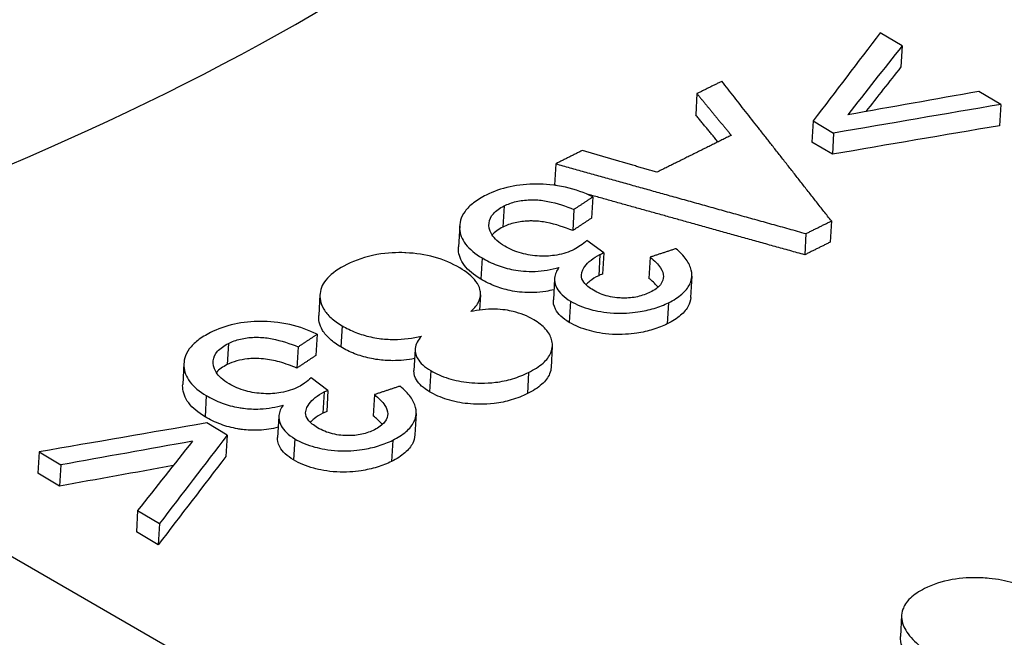
# Model space of a CAD drawing. Units: millimetres. Extents: x 283 to 3800, y 35 to 4953.
# Drawn here: x 1094 to 1109, y 3856 to 3866 of the extents above; entities that cross this region are included whole.
import ezdxf

# ---------------------------------------------------------------- set-up
doc = ezdxf.new("R2010")
doc.units = ezdxf.units.MM
doc.header["$LTSCALE"] = 18.181818
doc.layers.add('Visible Edges(Hillmar_metric)', color=7, linetype='Continuous', lineweight=25)
doc.layers.add('Visible Tangent Edges(Hillmar_Metric)', color=7, linetype='Continuous', lineweight=25, true_color=0xc0c0c0)

msp = doc.modelspace()

# ---------------------------------------------------------------- linework, layer by layer
at = {"layer": 'Visible Edges(Hillmar_metric)'}
for p, q in [((1107.6457, 3865.2465), (1107.3206, 3865.44)), ((1107.6457, 3865.2465), (1107.6275, 3864.9305)), ((1104.5884, 3864.5328), (1104.5703, 3864.2168)), ((1109.1155, 3864.3715), (1108.7904, 3864.565)), ((1109.1155, 3864.3715), (1109.0973, 3864.0555)), ((1106.3198, 3864.1268), (1106.3017, 3863.8108)), ((1106.3198, 3864.1268), (1106.6247, 3863.9452)), ((1106.6247, 3863.9452), (1106.6065, 3863.6293)), ((1106.6065, 3863.6293), (1106.3017, 3863.8108)), ((1102.4836, 3863.4872), (1102.4655, 3863.1712)), ((1103.037, 3862.9945), (1103.0189, 3862.6785)), ((1102.7548, 3862.8078), (1102.7367, 3862.4918)), ((1101.0526, 3862.5648), (1101.0345, 3862.2489)), ((1106.5921, 3862.635), (1106.574, 3862.3191)), ((1106.2131, 3862.4467), (1106.195, 3862.1308)), ((1103.1994, 3862.1594), (1102.949, 3862.346)), ((1103.1994, 3862.1594), (1103.1813, 3861.8434)), ((1103.8915, 3862.0954), (1103.8734, 3861.7795)), ((1104.513, 3861.8122), (1104.4948, 3861.4962)), ((1102.4666, 3861.774), (1102.4485, 3861.4581)), ((1098.9709, 3861.5405), (1098.9528, 3861.2245)), ((1101.3632, 3861.5333), (1101.3502, 3861.3069)), ((1098.9278, 3860.9464), (1098.9097, 3860.6304)), ((1098.6456, 3860.759), (1098.6275, 3860.443)), ((1100.3887, 3860.7211), (1100.3706, 3860.4051)), ((1102.4334, 3860.7673), (1102.4152, 3860.4513)), ((1096.9433, 3860.5136), (1096.9252, 3860.1977)), ((1099.0902, 3860.1099), (1098.8398, 3860.2966)), ((1090.0182, 3860.1508), (1099.2877, 3854.7991)), ((1099.0902, 3860.1099), (1099.0721, 3859.7939)), ((1099.7823, 3860.0466), (1099.7642, 3859.7307)), ((1100.4038, 3859.7635), (1100.3856, 3859.4476)), ((1097.5878, 3859.4427), (1097.283, 3859.6242)), ((1098.3573, 3859.723), (1098.3392, 3859.4071)), ((1097.5878, 3859.4427), (1097.5697, 3859.1267)), ((1094.7836, 3859.1935), (1094.7655, 3858.8775)), ((1094.7836, 3859.1935), (1095.1086, 3859)), ((1095.0905, 3858.684), (1094.7655, 3858.8775)), ((1095.1086, 3859), (1095.0905, 3858.684)), ((1096.2534, 3858.3184), (1096.2353, 3858.0025)), ((1096.2534, 3858.3184), (1096.5784, 3858.1249)), ((1096.5603, 3857.809), (1096.2353, 3858.0025)), ((1096.5784, 3858.1249), (1096.5603, 3857.809)), ((1107.6387, 3856.7579), (1107.6206, 3856.4419))]:
    msp.add_line(p, q, dxfattribs=at)
for centre, major_axis, ratio, start_param, end_param in [((937.4801, 833.2441), (-893.653, -3493.4718), 0.2889995, 3.7398385, 3.7405867), ((937.7317, 832.6101), (915.5879, 3488.0081), 0.2974491, 0.5999519, 0.6005414), ((937.7136, 832.2941), (-915.5879, -3488.008), 0.2974491, 3.7415445, 3.7419258), ((845.8238, -125.9894), (-3773.0766, -2851.2215), 0.7678149, 4.1263218, 4.1267706), ((842.5314, -171.0013), (3855.0703, 2830.2884), 0.7714511, 0.9952583, 0.9958215), ((842.5133, -171.3173), (-3855.0703, -2830.2884), 0.7714511, 4.1368509, 4.1374141), ((909.4503, 819.1613), (-2917.8459, -2119.0057), 0.7727801, 4.1448127, 4.1455608), ((910.3236, 819.5399), (2885.6359, 2161.5616), 0.7689372, 0.992108, 0.9926983), ((882.2414, -104.7629), (-1211.1791, -4567.5634), 0.3007965, 3.7465603, 3.7470101), ((879.8467, -151.8256), (1195.6396, 4629.8687), 0.2920917, 0.6030534, 0.6036167), ((879.8285, -152.1416), (-1195.6396, -4629.8687), 0.2920917, 3.7446461, 3.7452094), ((910.3055, 819.2239), (-2885.6358, -2161.5616), 0.7689372, 4.1337819, 4.134291)]:
    msp.add_ellipse(centre, major_axis=major_axis, ratio=ratio, start_param=start_param, end_param=end_param, dxfattribs=at)
for points, knots in [([(1107.1624, 3933.7578), (1128.7962, 3922.8516), (1150.4591, 3911.1941), (1193.9355, 3885.3084), (1215.7385, 3871.1387), (1237.453, 3856.5169)], [2.6985691, 2.6985691, 2.6985691, 2.6985691, 10.0087511, 10.0087511, 17.4256058, 17.4256058, 17.4256058, 17.4256058]), ([(1103.037, 3862.9945), (1102.9156, 3863.055), (1102.7809, 3863.1047), (1102.4678, 3863.1749), (1102.3173, 3863.185), (1102.0624, 3863.1864), (1101.9302, 3863.173), (1101.6719, 3863.1165), (1101.5539, 3863.0732), (1101.4493, 3863.0211)], [-0.12267241, -0.12267241, -0.12267241, -0.12267241, -0.09709909, -0.09709909, -0.06917521, -0.06917521, -0.03561675, -0.03561675, 0, 0, 0, 0]), ([(1101.4493, 3863.0211), (1101.3795, 3862.9863), (1101.3157, 3862.9481), (1101.2091, 3862.8664), (1101.1658, 3862.8239), (1101.0658, 3862.6875), (1101.0488, 3862.5986), (1101.0562, 3862.4434), (1101.0842, 3862.3653), (1101.1994, 3862.2137), (1101.2829, 3862.1455), (1101.3858, 3862.0842)], [-0.1375777, -0.1375777, -0.1375777, -0.1375777, -0.11978437, -0.11978437, -0.10307569, -0.10307569, -0.06985729, -0.06985729, -0.03499168, -0.03499168, 0, 0, 0, 0]), ([(1101.7246, 3862.2595), (1101.6809, 3862.2855), (1101.6416, 3862.3134), (1101.5762, 3862.3719), (1101.5503, 3862.4018), (1101.4891, 3862.4996), (1101.4849, 3862.5602), (1101.4951, 3862.6529), (1101.5161, 3862.7), (1101.594, 3862.7885), (1101.6492, 3862.827), (1101.7158, 3862.8601)], [-0.081899975, -0.081899975, -0.081899975, -0.081899975, -0.072560111, -0.072560111, -0.063674434, -0.063674434, -0.044729167, -0.044729167, -0.022627809, -0.022627809, 0, 0, 0, 0]), ([(1101.7158, 3862.8601), (1101.7692, 3862.8867), (1101.829, 3862.9089), (1101.8961, 3862.9246), (1101.9604, 3862.9397), (1102.0285, 3862.9482), (1102.1002, 3862.9503), (1102.1225, 3862.9509), (1102.1443, 3862.9509), (1102.1655, 3862.9504), (1102.2367, 3862.9488), (1102.3032, 3862.9401), (1102.367, 3862.9278), (1102.5035, 3862.9016), (1102.6374, 3862.8559), (1102.7548, 3862.8078)], [-0.085516059, -0.085516059, -0.085516059, -0.085516059, -0.069611907, -0.069611907, -0.069611907, -0.054371318, -0.054371318, -0.054371318, -0.049641242, -0.049641242, -0.049641242, -0.033816507, -0.033816507, -0.033816507, 0, 0, 0, 0]), ([(1101.6976, 3862.5441), (1101.6311, 3862.511), (1101.5759, 3862.4726), (1101.536, 3862.4273), (1101.5356, 3862.4268), (1101.5351, 3862.4262)], [0, 0, 0, 0, 0.022624785, 0.022624785, 0.022891542, 0.022891542, 0.022891542, 0.022891542]), ([(1102.7367, 3862.4918), (1102.6192, 3862.54), (1102.4851, 3862.5858), (1102.3485, 3862.6119), (1102.285, 3862.6241), (1102.2187, 3862.6328), (1102.1474, 3862.6345), (1102.126, 3862.635), (1102.1042, 3862.635), (1102.0818, 3862.6343), (1102.0101, 3862.6322), (1101.9421, 3862.6237), (1101.8779, 3862.6086), (1101.8108, 3862.5929), (1101.751, 3862.5707), (1101.6976, 3862.5441)], [0, 0, 0, 0, 0.033845156, 0.033845156, 0.033845156, 0.049574492, 0.049574492, 0.049574492, 0.05428705, 0.05428705, 0.05428705, 0.069381054, 0.069381054, 0.069381054, 0.085135729, 0.085135729, 0.085135729, 0.085135729]), ([(1101.3677, 3861.7682), (1101.2647, 3861.8296), (1101.1813, 3861.8977), (1101.0661, 3862.0494), (1101.0381, 3862.1275), (1101.0337, 3862.2206), (1101.0337, 3862.2345), (1101.0345, 3862.2489)], [0, 0, 0, 0, 0.034998231, 0.034998231, 0.069871217, 0.069871217, 0.075819653, 0.075819653, 0.075819653, 0.075819653]), ([(1102.7576, 3862.2109), (1102.6825, 3862.1736), (1102.5967, 3862.144), (1102.4983, 3862.127), (1102.418, 3862.113), (1102.3335, 3862.1079), (1102.2402, 3862.1123), (1102.148, 3862.1166), (1102.0588, 3862.1301), (1101.9737, 3862.1537), (1101.8794, 3862.1798), (1101.7969, 3862.2165), (1101.7246, 3862.2595)], [-0.096577492, -0.096577492, -0.096577492, -0.096577492, -0.069135527, -0.069135527, -0.069135527, -0.04672051, -0.04672051, -0.04672051, -0.024569965, -0.024569965, -0.024569965, 0, 0, 0, 0]), ([(1102.949, 3862.346), (1102.919, 3862.3192), (1102.8859, 3862.292), (1102.8508, 3862.2673), (1102.8228, 3862.2475), (1102.7913, 3862.2277), (1102.7576, 3862.2109)], [-0.025891005, -0.025891005, -0.025891005, -0.025891005, -0.011480771, -0.011480771, -0.011480771, 0, 0, 0, 0]), ([(1101.0531, 3861.936), (1100.9434, 3862.0014), (1100.8182, 3862.0563), (1100.6748, 3862.0958), (1100.5397, 3862.133), (1100.398, 3862.1538), (1100.2518, 3862.1608), (1100.2459, 3862.1611), (1100.2399, 3862.1613), (1100.2338, 3862.1616), (1100.1268, 3862.1658), (1099.982, 3862.1638), (1099.8172, 3862.1336), (1099.6482, 3862.1027), (1099.5001, 3862.0498), (1099.3705, 3861.9851)], [-0.21715059, -0.21715059, -0.21715059, -0.21715059, -0.15150027, -0.15150027, -0.15150027, -0.08960618, -0.08960618, -0.08960618, -0.08712654, -0.08712654, -0.08712654, -0.04409542, -0.04409542, -0.04409542, 0, 0, 0, 0]), ([(1103.0448, 3861.6033), (1102.9858, 3861.6384), (1102.9355, 3861.6779), (1102.8785, 3861.7557), (1102.8661, 3861.7905), (1102.8668, 3861.8834), (1102.9004, 3861.9335), (1102.9416, 3861.9919), (1102.9723, 3862.0235), (1103.0482, 3862.0834), (1103.0931, 3862.1108), (1103.143, 3862.1357)], [-0.062166262, -0.062166262, -0.062166262, -0.062166262, -0.052703164, -0.052703164, -0.045322655, -0.045322655, -0.033416077, -0.033416077, -0.016975749, -0.016975749, 0, 0, 0, 0]), ([(1103.143, 3862.1357), (1103.1501, 3862.1392), (1103.1586, 3862.1429), (1103.1662, 3862.1461), (1103.1768, 3862.1506), (1103.1885, 3862.1552), (1103.1994, 3862.1594)], [-0.0057656896, -0.0057656896, -0.0057656896, -0.0057656896, -0.0033643458, -0.0033643458, -0.0033643458, 0, 0, 0, 0]), ([(1104.1647, 3861.4169), (1104.2407, 3861.4547), (1104.3087, 3861.4972), (1104.4155, 3861.5894), (1104.4548, 3861.6374), (1104.5016, 3861.733), (1104.5276, 3861.8074), (1104.4917, 3861.9574), (1104.4655, 3862.0099), (1104.388, 3862.1172), (1104.3352, 3862.171), (1104.2746, 3862.2221)], [-0.19478239, -0.19478239, -0.19478239, -0.19478239, -0.14127784, -0.14127784, -0.09141317, -0.09141317, -0.04916699, -0.04916699, -0.02566624, -0.02566624, 0, 0, 0, 0]), ([(1099.3705, 3861.9851), (1099.2533, 3861.9266), (1099.1518, 3861.859), (1099.0163, 3861.7101), (1098.9796, 3861.6344), (1098.9665, 3861.497), (1098.9716, 3861.4133), (1099.0549, 3861.2758), (1099.0913, 3861.2331), (1099.1834, 3861.1496), (1099.239, 3861.1099), (1099.3009, 3861.073)], [-0.20989857, -0.20989857, -0.20989857, -0.20989857, -0.14299585, -0.14299585, -0.08295592, -0.08295592, -0.04117077, -0.04117077, -0.02104728, -0.02104728, 0, 0, 0, 0]), ([(1101.3858, 3862.0842), (1101.4544, 3862.0433), (1101.5301, 3862.0058), (1101.6895, 3861.9459), (1101.7705, 3861.9231), (1101.9433, 3861.8913), (1102.0521, 3861.8792), (1102.2376, 3861.8859), (1102.2972, 3861.8921), (1102.4167, 3861.9116), (1102.4758, 3861.9254), (1102.5319, 3861.9418)], [-0.12401232, -0.12401232, -0.12401232, -0.12401232, -0.09114607, -0.09114607, -0.06106991, -0.06106991, -0.03084592, -0.03084592, -0.01593238, -0.01593238, 0, 0, 0, 0]), ([(1103.8915, 3862.0954), (1103.9545, 3862.0457), (1104.0107, 3861.9913), (1104.0468, 3861.935), (1104.0736, 3861.8932), (1104.0893, 3861.8504), (1104.0888, 3861.8074), (1104.0884, 3861.7775), (1104.0812, 3861.7336), (1104.0431, 3861.6854), (1104.0085, 3861.6416), (1103.9559, 3861.6044), (1103.8921, 3861.5726)], [-0.12603444, -0.12603444, -0.12603444, -0.12603444, -0.07980615, -0.07980615, -0.07980615, -0.04553131, -0.04553131, -0.04553131, -0.02169969, -0.02169969, -0.02169969, 0, 0, 0, 0]), ([(1101.2173, 3861.2845), (1101.2637, 3861.3251), (1101.3019, 3861.3687), (1101.3276, 3861.4153), (1101.3514, 3861.4585), (1101.3639, 3861.5033), (1101.3636, 3861.5496), (1101.3634, 3861.569), (1101.361, 3861.59), (1101.3551, 3861.6128), (1101.3456, 3861.65), (1101.3272, 3861.6907), (1101.2947, 3861.7343), (1101.2392, 3861.8088), (1101.154, 3861.876), (1101.0531, 3861.936)], [-0.12714932, -0.12714932, -0.12714932, -0.12714932, -0.09569872, -0.09569872, -0.09569872, -0.0665079, -0.0665079, -0.0665079, -0.05427843, -0.05427843, -0.05427843, -0.03426034, -0.03426034, -0.03426034, 0, 0, 0, 0]), ([(1102.5319, 3861.9418), (1102.4968, 3861.892), (1102.4731, 3861.8394), (1102.4639, 3861.7496), (1102.4659, 3861.6982), (1102.5192, 3861.599), (1102.5457, 3861.5649), (1102.6147, 3861.4992), (1102.6565, 3861.4685), (1102.704, 3861.4402)], [-0.10462566, -0.10462566, -0.10462566, -0.10462566, -0.0604897, -0.0604897, -0.03204721, -0.03204721, -0.01616574, -0.01616574, 0, 0, 0, 0]), ([(1103.1249, 3861.8197), (1103.075, 3861.7949), (1103.0301, 3861.7674), (1102.9706, 3861.7204), (1102.9517, 3861.7032), (1102.935, 3861.6853)], [0, 0, 0, 0, 0.016974686, 0.016974686, 0.026199582, 0.026199582, 0.026199582, 0.026199582]), ([(1103.1813, 3861.8434), (1103.1703, 3861.8392), (1103.1587, 3861.8346), (1103.148, 3861.8302), (1103.1404, 3861.827), (1103.132, 3861.8233), (1103.1249, 3861.8197)], [0, 0, 0, 0, 0.0033643451, 0.0033643451, 0.0033643451, 0.0057656896, 0.0057656896, 0.0057656896, 0.0057656896]), ([(1102.4573, 3861.6105), (1102.4184, 3861.6007), (1102.3782, 3861.5923), (1102.2791, 3861.5761), (1102.2195, 3861.57), (1102.034, 3861.5632), (1101.9252, 3861.5754), (1101.7524, 3861.6071), (1101.6714, 3861.6299), (1101.512, 3861.6899), (1101.4363, 3861.7273), (1101.3677, 3861.7682)], [0.00525806, 0.00525806, 0.00525806, 0.00525806, 0.0159315, 0.0159315, 0.03084423, 0.03084423, 0.06106813, 0.06106813, 0.0911454, 0.0911454, 0.12401287, 0.12401287, 0.12401287, 0.12401287]), ([(1104.008, 3861.6483), (1104.0037, 3861.6539), (1103.9992, 3861.6595), (1103.9612, 3861.7048), (1103.9192, 3861.7432), (1103.8734, 3861.7795)], [0.050940362, 0.050940362, 0.050940362, 0.050940362, 0.052270143, 0.052270143, 0.061820435, 0.061820435, 0.061820435, 0.061820435]), ([(1103.8921, 3861.5726), (1103.8365, 3861.5449), (1103.7738, 3861.5218), (1103.6344, 3861.4915), (1103.562, 3861.4847), (1103.4379, 3861.487), (1103.3574, 3861.4913), (1103.2255, 3861.5235), (1103.1871, 3861.5359), (1103.1125, 3861.5662), (1103.0772, 3861.584), (1103.0448, 3861.6033)], [-0.12015018, -0.12015018, -0.12015018, -0.12015018, -0.08185637, -0.08185637, -0.04466918, -0.04466918, -0.02141241, -0.02141241, -0.01101593, -0.01101593, 0, 0, 0, 0]), ([(1102.6859, 3861.1242), (1102.6383, 3861.1525), (1102.5966, 3861.1832), (1102.5276, 3861.249), (1102.5011, 3861.2831), (1102.4511, 3861.376), (1102.4465, 3861.4235), (1102.4485, 3861.4581)], [0, 0, 0, 0, 0.016165775, 0.016165775, 0.032047276, 0.032047276, 0.057719527, 0.057719527, 0.057719527, 0.057719527]), ([(1102.704, 3861.4402), (1102.747, 3861.4146), (1102.7938, 3861.3913), (1102.8952, 3861.3496), (1102.9489, 3861.3316), (1103.0889, 3861.2938), (1103.2056, 3861.2691), (1103.483, 3861.2538), (1103.6066, 3861.2636), (1103.7946, 3861.2916), (1103.8747, 3861.3093), (1104.028, 3861.3559), (1104.0993, 3861.3843), (1104.1647, 3861.4169)], [-0.13529511, -0.13529511, -0.13529511, -0.13529511, -0.116642, -0.116642, -0.09797032, -0.09797032, -0.07031676, -0.07031676, -0.04388364, -0.04388364, -0.02224392, -0.02224392, 0, 0, 0, 0]), ([(1104.495, 3861.4962), (1104.4921, 3861.4437), (1104.4761, 3861.4019), (1104.4367, 3861.3214), (1104.3974, 3861.2734), (1104.2906, 3861.1812), (1104.2226, 3861.1388), (1104.1466, 3861.1009)], [0.06375449, 0.06375449, 0.06375449, 0.06375449, 0.09140847, 0.09140847, 0.14127756, 0.14127756, 0.19478682, 0.19478682, 0.19478682, 0.19478682]), ([(1099.2828, 3860.757), (1099.2209, 3860.7939), (1099.1653, 3860.8336), (1099.0731, 3860.9171), (1099.0368, 3860.9599), (1098.9577, 3861.0904), (1098.9494, 3861.1686), (1098.9528, 3861.2245)], [0, 0, 0, 0, 0.021049562, 0.021049562, 0.041175254, 0.041175254, 0.07986445, 0.07986445, 0.07986445, 0.07986445]), ([(1102.1556, 3861.1625), (1102.1106, 3861.1892), (1102.0617, 3861.2139), (1102.0083, 3861.2354), (1101.9581, 3861.2556), (1101.905, 3861.2727), (1101.8485, 3861.2863), (1101.8146, 3861.2944), (1101.7755, 3861.3022), (1101.7308, 3861.3085), (1101.6848, 3861.315), (1101.6329, 3861.3195), (1101.5744, 3861.3205), (1101.4507, 3861.3224), (1101.3296, 3861.3075), (1101.2173, 3861.2845)], [-0.10458702, -0.10458702, -0.10458702, -0.10458702, -0.08034533, -0.08034533, -0.08034533, -0.05755265, -0.05755265, -0.05755265, -0.04384768, -0.04384768, -0.04384768, -0.0297707, -0.0297707, -0.0297707, 0, 0, 0, 0]), ([(1098.9278, 3860.9464), (1098.8064, 3861.0069), (1098.6717, 3861.0565), (1098.3586, 3861.1265), (1098.2081, 3861.1364), (1097.9532, 3861.1375), (1097.821, 3861.124), (1097.5626, 3861.067), (1097.4447, 3861.0235), (1097.34, 3860.9711)], [-0.12267146, -0.12267146, -0.12267146, -0.12267146, -0.09709771, -0.09709771, -0.06917484, -0.06917484, -0.03561667, -0.03561667, 0, 0, 0, 0]), ([(1102.0799, 3860.378), (1102.1621, 3860.419), (1102.2361, 3860.4652), (1102.3484, 3860.5646), (1102.3882, 3860.6159), (1102.4416, 3860.7447), (1102.4382, 3860.8132), (1102.4073, 3860.9231), (1102.3778, 3860.9742), (1102.2867, 3861.0741), (1102.2263, 3861.1203), (1102.1556, 3861.1625)], [-0.11168779, -0.11168779, -0.11168779, -0.11168779, -0.09101674, -0.09101674, -0.07219754, -0.07219754, -0.04730546, -0.04730546, -0.02402773, -0.02402773, 0, 0, 0, 0]), ([(1104.1466, 3861.1009), (1104.0812, 3861.0684), (1104.0099, 3861.0399), (1103.8566, 3860.9934), (1103.7765, 3860.9756), (1103.5885, 3860.9477), (1103.465, 3860.9378), (1103.1875, 3860.9531), (1103.0708, 3860.9778), (1102.9308, 3861.0156), (1102.8771, 3861.0336), (1102.7757, 3861.0753), (1102.7289, 3861.0986), (1102.6859, 3861.1242)], [0, 0, 0, 0, 0.02224078, 0.02224078, 0.04387738, 0.04387738, 0.07030563, 0.07030563, 0.09794903, 0.09794903, 0.1166139, 0.1166139, 0.13526008, 0.13526008, 0.13526008, 0.13526008]), ([(1097.34, 3860.9711), (1097.2702, 3860.9363), (1097.2064, 3860.8979), (1097.0998, 3860.8159), (1097.0565, 3860.7733), (1096.9565, 3860.6365), (1096.9395, 3860.5474), (1096.9469, 3860.392), (1096.9749, 3860.3137), (1097.0901, 3860.162), (1097.1735, 3860.0938), (1097.2765, 3860.0325)], [-0.13757925, -0.13757925, -0.13757925, -0.13757925, -0.11978623, -0.11978623, -0.10307775, -0.10307775, -0.06985802, -0.06985802, -0.03499191, -0.03499191, 0, 0, 0, 0]), ([(1099.3009, 3861.073), (1099.3631, 3861.036), (1099.4312, 3861.0021), (1099.5058, 3860.9729), (1099.5758, 3860.9456), (1099.6501, 3860.923), (1099.729, 3860.9058), (1099.7672, 3860.8974), (1099.8081, 3860.89), (1099.8519, 3860.8839), (1099.9203, 3860.8744), (1099.9944, 3860.8686), (1100.0746, 3860.8687), (1100.2175, 3860.8688), (1100.3539, 3860.8876), (1100.4814, 3860.9174)], [-0.11906321, -0.11906321, -0.11906321, -0.11906321, -0.09181183, -0.09181183, -0.09181183, -0.06621409, -0.06621409, -0.06621409, -0.05382214, -0.05382214, -0.05382214, -0.03448653, -0.03448653, -0.03448653, 0, 0, 0, 0]), ([(1097.6152, 3860.2086), (1097.5716, 3860.2345), (1097.5323, 3860.2625), (1097.4669, 3860.321), (1097.441, 3860.3509), (1097.3798, 3860.4488), (1097.3756, 3860.5095), (1097.3858, 3860.6024), (1097.4068, 3860.6496), (1097.4847, 3860.7384), (1097.54, 3860.777), (1097.6065, 3860.8102)], [-0.081900675, -0.081900675, -0.081900675, -0.081900675, -0.072561014, -0.072561014, -0.063675484, -0.063675484, -0.044729529, -0.044729529, -0.022627928, -0.022627928, 0, 0, 0, 0]), ([(1097.6065, 3860.8102), (1097.6599, 3860.8369), (1097.7198, 3860.8592), (1097.7869, 3860.875), (1097.8512, 3860.8902), (1097.9193, 3860.8988), (1097.991, 3860.901), (1098.0133, 3860.9017), (1098.035, 3860.9017), (1098.0563, 3860.9012), (1098.1275, 3860.8996), (1098.1939, 3860.891), (1098.2578, 3860.8788), (1098.3943, 3860.8527), (1098.5282, 3860.8071), (1098.6456, 3860.759)], [-0.085529436, -0.085529436, -0.085529436, -0.085529436, -0.069619644, -0.069619644, -0.069619644, -0.054373718, -0.054373718, -0.054373718, -0.049643194, -0.049643194, -0.049643194, -0.033815588, -0.033815588, -0.033815588, 0, 0, 0, 0]), ([(1100.4814, 3860.9174), (1100.433, 3860.861), (1100.398, 3860.7999), (1100.382, 3860.6705), (1100.4039, 3860.6189), (1100.4459, 3860.5497), (1100.4717, 3860.5196), (1100.5373, 3860.4604), (1100.5771, 3860.4322), (1100.6212, 3860.4059)], [-0.06269486, -0.06269486, -0.06269486, -0.06269486, -0.046148605, -0.046148605, -0.029209657, -0.029209657, -0.014989892, -0.014989892, 0, 0, 0, 0]), ([(1100.3809, 3860.584), (1100.2775, 3860.5645), (1100.169, 3860.5528), (1100.0564, 3860.5527), (1099.9763, 3860.5527), (1099.9022, 3860.5584), (1099.8338, 3860.5679), (1099.79, 3860.574), (1099.7491, 3860.5815), (1099.7109, 3860.5898), (1099.632, 3860.607), (1099.5577, 3860.6296), (1099.4876, 3860.657), (1099.4131, 3860.6861), (1099.345, 3860.72), (1099.2828, 3860.757)], [0.00732324, 0.00732324, 0.00732324, 0.00732324, 0.03448865, 0.03448865, 0.03448865, 0.05382142, 0.05382142, 0.05382142, 0.06620743, 0.06620743, 0.06620743, 0.0918069, 0.0918069, 0.0918069, 0.11905217, 0.11905217, 0.11905217, 0.11905217]), ([(1097.5884, 3860.4943), (1097.5219, 3860.461), (1097.4666, 3860.4224), (1097.4267, 3860.3769), (1097.4261, 3860.3763), (1097.4256, 3860.3756)], [0, 0, 0, 0, 0.022625955, 0.022625955, 0.022938857, 0.022938857, 0.022938857, 0.022938857]), ([(1098.6275, 3860.443), (1098.5454, 3860.4766), (1098.4569, 3860.5084), (1098.2909, 3860.5539), (1098.2112, 3860.5706), (1098.0323, 3860.5897), (1097.9526, 3860.586), (1097.8345, 3860.5737), (1097.7816, 3860.5636), (1097.6793, 3860.5347), (1097.6317, 3860.5159), (1097.5884, 3860.4943)], [0, 0, 0, 0, 0.02363356, 0.02363356, 0.04313242, 0.04313242, 0.06682766, 0.06682766, 0.08826897, 0.08826897, 0.11083679, 0.11083679, 0.11083679, 0.11083679]), ([(1100.6031, 3860.0899), (1100.5589, 3860.1162), (1100.5192, 3860.1444), (1100.4536, 3860.2036), (1100.4278, 3860.2338), (1100.3875, 3860.3001), (1100.3672, 3860.3467), (1100.3706, 3860.4051)], [0, 0, 0, 0, 0.014989879, 0.014989879, 0.029209632, 0.029209632, 0.044850946, 0.044850946, 0.044850946, 0.044850946]), ([(1100.6212, 3860.4059), (1100.699, 3860.3595), (1100.7868, 3860.3198), (1100.9836, 3860.2587), (1101.0867, 3860.2388), (1101.2959, 3860.2178), (1101.434, 3860.2118), (1101.6762, 3860.2413), (1101.7608, 3860.2593), (1101.9273, 3860.3091), (1102.007, 3860.3416), (1102.0799, 3860.378)], [-0.16773665, -0.16773665, -0.16773665, -0.16773665, -0.12640526, -0.12640526, -0.08576525, -0.08576525, -0.04744293, -0.04744293, -0.02478615, -0.02478615, 0, 0, 0, 0]), ([(1102.4155, 3860.4513), (1102.4136, 3860.4212), (1102.407, 3860.3893), (1102.3706, 3860.3007), (1102.3309, 3860.2493), (1102.2184, 3860.1495), (1102.1442, 3860.1031), (1102.0618, 3860.062)], [0.060728007, 0.060728007, 0.060728007, 0.060728007, 0.071578458, 0.071578458, 0.089937983, 0.089937983, 0.110104391, 0.110104391, 0.110104391, 0.110104391]), ([(1097.2584, 3859.7165), (1097.1554, 3859.7778), (1097.0719, 3859.8461), (1096.9567, 3859.9978), (1096.9288, 3860.0761), (1096.9243, 3860.1693), (1096.9243, 3860.1833), (1096.9252, 3860.1977)], [0, 0, 0, 0, 0.034998313, 0.034998313, 0.069871614, 0.069871614, 0.075820199, 0.075820199, 0.075820199, 0.075820199]), ([(1098.6483, 3860.1611), (1098.5732, 3860.1235), (1098.4874, 3860.0938), (1098.389, 3860.0766), (1098.3087, 3860.0626), (1098.2242, 3860.0573), (1098.1309, 3860.0616), (1098.0387, 3860.0659), (1097.9495, 3860.0793), (1097.8644, 3860.1028), (1097.77, 3860.1289), (1097.6875, 3860.1655), (1097.6152, 3860.2086)], [-0.096572604, -0.096572604, -0.096572604, -0.096572604, -0.069132436, -0.069132436, -0.069132436, -0.04672009, -0.04672009, -0.04672009, -0.024569514, -0.024569514, -0.024569514, 0, 0, 0, 0]), ([(1098.8398, 3860.2966), (1098.8098, 3860.2697), (1098.7767, 3860.2425), (1098.7415, 3860.2176), (1098.7136, 3860.1978), (1098.682, 3860.1779), (1098.6483, 3860.1611)], [-0.025891115, -0.025891115, -0.025891115, -0.025891115, -0.0114808, -0.0114808, -0.0114808, 0, 0, 0, 0]), ([(1098.9355, 3859.5527), (1098.8765, 3859.5878), (1098.8262, 3859.6272), (1098.7692, 3859.7051), (1098.7568, 3859.74), (1098.7575, 3859.8332), (1098.7912, 3859.8833), (1098.8323, 3859.9418), (1098.8631, 3859.9735), (1098.939, 3860.0336), (1098.9838, 3860.0612), (1099.0337, 3860.0861)], [-0.062085128, -0.062085128, -0.062085128, -0.062085128, -0.052653882, -0.052653882, -0.045297816, -0.045297816, -0.033415699, -0.033415699, -0.016975521, -0.016975521, 0, 0, 0, 0]), ([(1099.0337, 3860.0861), (1099.0408, 3860.0897), (1099.0493, 3860.0934), (1099.0569, 3860.0966), (1099.0676, 3860.1011), (1099.0792, 3860.1057), (1099.0902, 3860.1099)], [-0.0057656847, -0.0057656847, -0.0057656847, -0.0057656847, -0.0033643405, -0.0033643405, -0.0033643405, 0, 0, 0, 0]), ([(1100.0554, 3859.3672), (1100.1315, 3859.4052), (1100.1994, 3859.4478), (1100.3063, 3859.5402), (1100.3456, 3859.5883), (1100.3924, 3859.6842), (1100.4184, 3859.7587), (1100.3826, 3859.909), (1100.3564, 3859.9616), (1100.2789, 3860.069), (1100.226, 3860.1228), (1100.1655, 3860.1739)], [-0.19478009, -0.19478009, -0.19478009, -0.19478009, -0.14128026, -0.14128026, -0.09141978, -0.09141978, -0.04917242, -0.04917242, -0.02566907, -0.02566907, 0, 0, 0, 0]), ([(1102.0618, 3860.062), (1101.9889, 3860.0256), (1101.9091, 3859.9931), (1101.7425, 3859.9433), (1101.6578, 3859.9252), (1101.4155, 3859.8958), (1101.2774, 3859.9018), (1101.0684, 3859.9229), (1100.9653, 3859.9428), (1100.7686, 3860.0039), (1100.6808, 3860.0436), (1100.6031, 3860.0899)], [0, 0, 0, 0, 0.02479809, 0.02479809, 0.04746549, 0.04746549, 0.08579787, 0.08579787, 0.12645233, 0.12645233, 0.16780018, 0.16780018, 0.16780018, 0.16780018]), ([(1097.2765, 3860.0325), (1097.3472, 3859.9904), (1097.4254, 3859.9519), (1097.5117, 3859.92), (1097.5907, 3859.8909), (1097.6746, 3859.8681), (1097.7639, 3859.8528), (1097.7855, 3859.8491), (1097.8084, 3859.8457), (1097.8325, 3859.8428), (1097.9054, 3859.8337), (1097.9876, 3859.8289), (1098.0783, 3859.833), (1098.2017, 3859.8387), (1098.3166, 3859.86), (1098.4226, 3859.8912)], [-0.12278925, -0.12278925, -0.12278925, -0.12278925, -0.08975052, -0.08975052, -0.08975052, -0.05952052, -0.05952052, -0.05952052, -0.05219524, -0.05219524, -0.05219524, -0.03008121, -0.03008121, -0.03008121, 0, 0, 0, 0]), ([(1099.7823, 3860.0466), (1099.8453, 3859.9969), (1099.9015, 3859.9425), (1099.9376, 3859.8861), (1099.9643, 3859.8443), (1099.9801, 3859.8014), (1099.9796, 3859.7583), (1099.9792, 3859.7284), (1099.972, 3859.6844), (1099.9339, 3859.6361), (1099.8992, 3859.5921), (1099.8467, 3859.5548), (1099.7829, 3859.5229)], [-0.12603336, -0.12603336, -0.12603336, -0.12603336, -0.07980783, -0.07980783, -0.07980783, -0.04553216, -0.04553216, -0.04553216, -0.02170005, -0.02170005, -0.02170005, 0, 0, 0, 0]), ([(1098.4226, 3859.8912), (1098.3875, 3859.8413), (1098.3637, 3859.7886), (1098.3546, 3859.6985), (1098.3566, 3859.6471), (1098.4099, 3859.5478), (1098.4364, 3859.5137), (1098.5054, 3859.4479), (1098.5471, 3859.4172), (1098.5947, 3859.3889)], [-0.1046266, -0.1046266, -0.1046266, -0.1046266, -0.0604902, -0.0604902, -0.03204749, -0.03204749, -0.01616584, -0.01616584, 0, 0, 0, 0]), ([(1099.0156, 3859.7701), (1098.9657, 3859.7452), (1098.9209, 3859.7176), (1098.8612, 3859.6704), (1098.8422, 3859.6531), (1098.8254, 3859.635)], [0, 0, 0, 0, 0.016976459, 0.016976459, 0.02625423, 0.02625423, 0.02625423, 0.02625423]), ([(1098.348, 3859.5598), (1098.2579, 3859.537), (1098.1619, 3859.5217), (1098.0602, 3859.5171), (1097.9695, 3859.5129), (1097.8873, 3859.5178), (1097.8144, 3859.5268), (1097.7903, 3859.5298), (1097.7674, 3859.5332), (1097.7458, 3859.5369), (1097.6565, 3859.5521), (1097.5726, 3859.575), (1097.4936, 3859.6041), (1097.4073, 3859.6359), (1097.3291, 3859.6744), (1097.2584, 3859.7165)], [0.00526882, 0.00526882, 0.00526882, 0.00526882, 0.03008242, 0.03008242, 0.03008242, 0.05219496, 0.05219496, 0.05219496, 0.05951508, 0.05951508, 0.05951508, 0.0897513, 0.0897513, 0.0897513, 0.12278324, 0.12278324, 0.12278324, 0.12278324]), ([(1099.899, 3859.5991), (1099.8946, 3859.6048), (1099.8901, 3859.6105), (1099.852, 3859.656), (1099.81, 3859.6944), (1099.7642, 3859.7307)], [0.050914768, 0.050914768, 0.050914768, 0.050914768, 0.052270327, 0.052270327, 0.061820624, 0.061820624, 0.061820624, 0.061820624]), ([(1099.7829, 3859.5229), (1099.7273, 3859.4951), (1099.6646, 3859.4719), (1099.5252, 3859.4413), (1099.4527, 3859.4344), (1099.3286, 3859.4366), (1099.2481, 3859.4408), (1099.1162, 3859.4729), (1099.0778, 3859.4854), (1099.0032, 3859.5156), (1098.9679, 3859.5334), (1098.9355, 3859.5527)], [-0.12014841, -0.12014841, -0.12014841, -0.12014841, -0.08185381, -0.08185381, -0.04466832, -0.04466832, -0.02141238, -0.02141238, -0.01101593, -0.01101593, 0, 0, 0, 0]), ([(1098.5766, 3859.0729), (1098.529, 3859.1012), (1098.4872, 3859.1319), (1098.4182, 3859.1977), (1098.3917, 3859.2318), (1098.3418, 3859.3249), (1098.3372, 3859.3724), (1098.3392, 3859.4071)], [0, 0, 0, 0, 0.016165862, 0.016165862, 0.032047537, 0.032047537, 0.057719876, 0.057719876, 0.057719876, 0.057719876]), ([(1098.5947, 3859.3889), (1098.6377, 3859.3633), (1098.6845, 3859.34), (1098.7859, 3859.2983), (1098.8396, 3859.2804), (1098.9796, 3859.2426), (1099.0963, 3859.218), (1099.3738, 3859.203), (1099.4974, 3859.213), (1099.6853, 3859.2412), (1099.7654, 3859.2591), (1099.9188, 3859.3059), (1099.9901, 3859.3345), (1100.0554, 3859.3672)], [-0.13526766, -0.13526766, -0.13526766, -0.13526766, -0.11661918, -0.11661918, -0.09795207, -0.09795207, -0.0703068, -0.0703068, -0.04387778, -0.04387778, -0.02224104, -0.02224104, 0, 0, 0, 0]), ([(1100.3858, 3859.4476), (1100.3829, 3859.395), (1100.3669, 3859.3531), (1100.3275, 3859.2724), (1100.2882, 3859.2243), (1100.1814, 3859.1318), (1100.1134, 3859.0892), (1100.0373, 3859.0512)], [0.06375499, 0.06375499, 0.06375499, 0.06375499, 0.09141068, 0.09141068, 0.14127972, 0.14127972, 0.19478867, 0.19478867, 0.19478867, 0.19478867]), ([(1100.0373, 3859.0512), (1099.9719, 3859.0186), (1099.9007, 3858.99), (1099.7474, 3858.9432), (1099.6673, 3858.9253), (1099.4793, 3858.8971), (1099.3557, 3858.8871), (1099.0783, 3858.902), (1098.9615, 3858.9266), (1098.8215, 3858.9644), (1098.7678, 3858.9823), (1098.6663, 3859.024), (1098.6196, 3859.0473), (1098.5766, 3859.0729)], [0, 0, 0, 0, 0.02223791, 0.02223791, 0.04387154, 0.04387154, 0.07029566, 0.07029566, 0.09793073, 0.09793073, 0.11659098, 0.11659098, 0.1352325, 0.1352325, 0.1352325, 0.1352325]), ([(1110.1831, 3856.8487), (1110.0414, 3856.9331), (1109.8865, 3857.0164), (1109.724, 3857.0886), (1109.592, 3857.1473), (1109.4476, 3857.2019), (1109.2964, 3857.2428), (1109.1883, 3857.272), (1109.0735, 3857.2959), (1108.9418, 3857.3079), (1108.9036, 3857.3114), (1108.864, 3857.3141), (1108.8229, 3857.3159), (1108.6735, 3857.3222), (1108.5292, 3857.314), (1108.3912, 3857.2894), (1108.2352, 3857.2616), (1108.099, 3857.2147), (1107.9796, 3857.1552)], [-0.22641749, -0.22641749, -0.22641749, -0.22641749, -0.16793264, -0.16793264, -0.16793264, -0.12040127, -0.12040127, -0.12040127, -0.08640416, -0.08640416, -0.08640416, -0.07653678, -0.07653678, -0.07653678, -0.04061146, -0.04061146, -0.04061146, 0, 0, 0, 0]), ([(1107.9796, 3857.1552), (1107.897, 3857.114), (1107.8257, 3857.0672), (1107.7069, 3856.9537), (1107.6743, 3856.8959), (1107.6295, 3856.77), (1107.6328, 3856.6912), (1107.6871, 3856.5467), (1107.7325, 3856.4718), (1107.8725, 3856.326), (1107.9568, 3856.2619), (1108.0554, 3856.2031)], [-0.16737704, -0.16737704, -0.16737704, -0.16737704, -0.14239318, -0.14239318, -0.1143152, -0.1143152, -0.06970492, -0.06970492, -0.03351459, -0.03351459, 0, 0, 0, 0]), ([(1108.0373, 3855.8871), (1107.9386, 3855.9459), (1107.8544, 3856.0101), (1107.7144, 3856.1559), (1107.669, 3856.2307), (1107.6262, 3856.3447), (1107.6178, 3856.3936), (1107.6206, 3856.4419)], [0, 0, 0, 0, 0.033516174, 0.033516174, 0.069704544, 0.069704544, 0.097222773, 0.097222773, 0.097222773, 0.097222773])]:
    msp.add_open_spline(points, degree=3, knots=knots, dxfattribs=at)
for points, weights in [([(1104.9593, 3864.7169), (1104.7737, 3864.6248), (1104.5884, 3864.5328)], [1.05273432132, 1.05309066501, 1.05341660951]), ([(1106.5921, 3862.635), (1105.7469, 3863.7129), (1104.9593, 3864.7169)], [1.00196024777, 1.02733991259, 1.05170740436]), ([(1104.5884, 3864.5328), (1104.8412, 3864.2255), (1105.0996, 3863.9114)], [1.07360836307, 1.06554967235, 1.05739339181]), ([(1104.9022, 3863.8134), (1104.735, 3864.0166), (1104.5703, 3864.2168)], [1.37281349105, 1.37966837447, 1.38646943532]), ([(1105.0996, 3863.9114), (1104.5444, 3863.6358), (1103.9908, 3863.3606)], [1, 1.00082219659, 1.00139590507]), ([(1102.8828, 3863.6856), (1102.6831, 3863.5864), (1102.4836, 3863.4872)], [1.05575915438, 1.05596043904, 1.05612594092]), ([(1103.9908, 3863.3606), (1103.4302, 3863.5251), (1102.8828, 3863.6856)], [1.06630710282, 1.07618129076, 1.08598121092]), ([(1102.4836, 3863.4872), (1104.2774, 3862.9868), (1106.2131, 3862.4467)], [1.05959816433, 1.03019701184, 1]), ([(1102.4905, 3863.1642), (1102.478, 3863.1677), (1102.4655, 3863.1712)], [1.05917578182, 1.0593869936, 1.05959816433]), ([(1102.7548, 3862.8078), (1102.896, 3862.9012), (1103.037, 3862.9945)], [1.04095560888, 1.04117642589, 1.04137447421]), ([(1106.195, 3862.1308), (1104.5151, 3862.5995), (1102.9427, 3863.0381)], [1, 1.02610185824, 1.05160908043]), ([(1103.0189, 3862.6785), (1102.8778, 3862.5852), (1102.7367, 3862.4918)], [1.26845536418, 1.26821412968, 1.26794516158]), ([(1106.2131, 3862.4467), (1106.4025, 3862.5409), (1106.5921, 3862.635)], [1.0153436701, 1.01513771603, 1.01490515943]), ([(1106.574, 3862.3191), (1106.3844, 3862.2249), (1106.195, 3862.1308)], [1.22591291389, 1.22619382106, 1.2264425948]), ([(1104.2746, 3862.2221), (1104.0829, 3862.1587), (1103.8915, 3862.0954)], [1.02268191472, 1.02320664117, 1.02371037177]), ([(1098.6456, 3860.759), (1098.7869, 3860.8528), (1098.9278, 3860.9464)], [1.04364126502, 1.04415030999, 1.04463679642]), ([(1098.9097, 3860.6304), (1098.7687, 3860.5368), (1098.6275, 3860.443)], [1.26973796424, 1.2691466484, 1.26852791304]), ([(1100.1655, 3860.1739), (1099.9738, 3860.1103), (1099.7823, 3860.0466)], [1.02525529133, 1.02551373246, 1.02575100531])]:
    msp.add_rational_spline(points, weights, degree=2, dxfattribs=at)
msp.add_open_spline([(1099.0721, 3859.7939), (1099.0465, 3859.7841), (1099.0277, 3859.7762), (1099.0156, 3859.7701)], degree=3, dxfattribs=at)
at = {"layer": 'Visible Tangent Edges(Hillmar_Metric)'}
for p, q in [((1101.7158, 3862.8601), (1101.6976, 3862.5441)), ((1103.143, 3862.1357), (1103.1249, 3861.8197)), ((1101.3858, 3862.0842), (1101.3677, 3861.7682)), ((1102.704, 3861.4402), (1102.6859, 3861.1242)), ((1104.1647, 3861.4169), (1104.1466, 3861.1009)), ((1099.3009, 3861.073), (1099.2828, 3860.757)), ((1097.6065, 3860.8102), (1097.5884, 3860.4943)), ((1100.6212, 3860.4059), (1100.6031, 3860.0899)), ((1102.0799, 3860.378), (1102.0618, 3860.062)), ((1099.0337, 3860.0861), (1099.0156, 3859.7701)), ((1097.2765, 3860.0325), (1097.2584, 3859.7165)), ((1098.5947, 3859.3889), (1098.5766, 3859.0729)), ((1100.0554, 3859.3672), (1100.0373, 3859.0512))]:
    msp.add_line(p, q, dxfattribs=at)
for centre, major_axis, start_param, end_param in [((1066.3331, 3882.122), (42.926, -2.4623), 5.3301578, 5.9314924), ((1066.3153, 3881.8109), (67.7766, -3.8878), 5.0650538, 5.9955668), ((1066.273, 3881.0738), (68.6372, -3.9372), 5.0638864, 5.9955639), ((1065.3935, 3865.7418), (67.1264, -3.8505), 4.9397795, 6.1812824)]:
    msp.add_ellipse(centre, major_axis=major_axis, ratio=0.5365414, start_param=start_param, end_param=end_param, dxfattribs=at)
msp.add_open_spline([(1107.1005, 3932.2274), (1108.0581, 3931.7447), (1109.0155, 3931.2606), (1109.9727, 3930.775), (1111.8004, 3929.8477), (1113.6288, 3928.9144), (1115.4598, 3927.9741), (1118.366, 3926.4815), (1121.2727, 3924.9729), (1124.18, 3923.4465), (1133.2635, 3918.6776), (1142.3511, 3913.7329), (1151.421, 3908.5876), (1157.0966, 3905.368), (1162.7653, 3902.0706), (1168.4232, 3898.699), (1177.076, 3893.5427), (1185.7019, 3888.219), (1194.3081, 3882.7444), (1195.2969, 3882.1154), (1196.2853, 3881.4848), (1197.2733, 3880.8529), (1207.0803, 3874.5812), (1216.8476, 3868.1561), (1226.6097, 3861.6012), (1229.1172, 3859.9175), (1231.6229, 3858.2271), (1234.1254, 3856.5336)], degree=3, knots=[-14.3113273, -14.3113273, -14.3113273, -14.3113273, -13.9892115, -13.9892115, -13.9892115, -13.3741511, -13.3741511, -13.3741511, -12.3978695, -12.3978695, -12.3978695, -9.3475104, -9.3475104, -9.3475104, -7.4387217, -7.4387217, -7.4387217, -4.5195495, -4.5195495, -4.5195495, -4.1841564, -4.1841564, -4.1841564, -0.8550921, -0.8550921, -0.8550921, 0, 0, 0, 0], dxfattribs=at)

doc.saveas('drawing.dxf')
